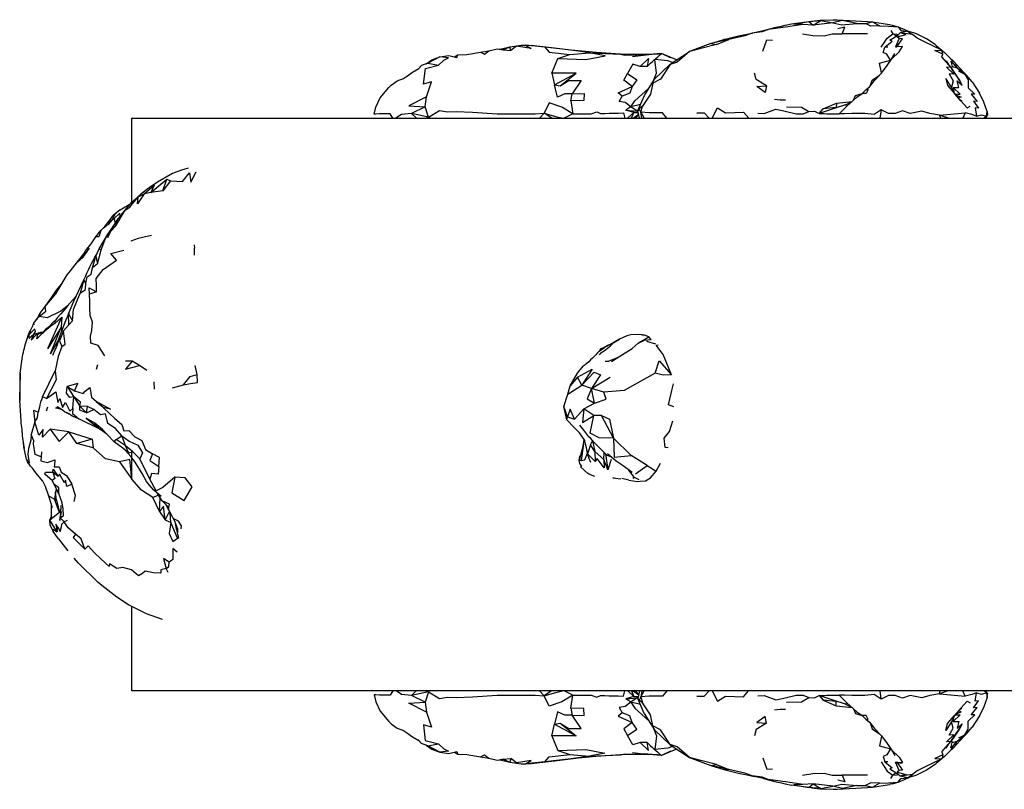
# Model space of a CAD drawing. Units: millimetres. Extents: x 91248 to 103581, y -6748 to 3959.
# Drawn here: x 95145 to 95514, y -144 to 144 of the extents above; entities that cross this region are included whole.
import ezdxf

# ---------------------------------------------------------------- set-up
doc = ezdxf.new("R2010")
doc.units = ezdxf.units.MM
doc.layers.add('DYNAMO LATERIAL (DWS-4027)$Make2D', color=7, linetype='Continuous', true_color=0x000000)

msp = doc.modelspace()

# ---------------------------------------------------------------- linework, layer by layer
at = {"layer": 'DYNAMO LATERIAL (DWS-4027)$Make2D', "color": 18, "true_color": 0x000000}
for p, q in [((95420.217, 139.673), (95425.471, 140.782)), ((95471.005, 142.609), (95471.928, 142.35)), ((95417.678, 139.036), (95420.217, 139.673)), ((95345.275, 133.823), (95336.507, 134.749)), ((95353.258, 132.809), (95345.275, 133.823)), ((95403.878, 135.525), (95395.968, 132.476)), ((95492.661, 131.078), (95494.998, 128.662)), ((95501.921, 121.177), (95499.676, 123.733)), ((95501.921, 121.177), (95504.663, 116.875)), ((95186.784, 107.495), (96360.176, 107.5)), ((95186.784, 75.1), (95186.784, 107.495)), ((95507.093, 107.497), (95507.648, 108.564)), ((95507.569, 110.022), (95507.648, 108.564)), ((95182.44, 73.103), (95186.325, 75.497)), ((95182.429, 73.096), (95179.733, 70.929)), ((95182.44, 73.103), (95182.429, 73.096)), ((95176.209, 66.415), (95175.162, 65.362)), ((95149.99, 30.494), (95151.8, 32.886)), ((95147.317, 24.275), (95148.124, 26.66)), ((95144.809, 11.718), (95145.763, 18.026)), ((95145.187, -6.197), (95144.691, 1.519)), ((95153.889, -29.824), (95153.314, -28.749)), ((95156.116, -45.318), (95157.293, -47.668)), ((95159.259, -50.445), (95157.293, -47.668)), ((95159.259, -50.445), (95162.709, -54.895)), ((95166.594, -59.471), (95165.081, -57.689)), ((95174.062, -66.697), (95166.594, -59.471)), ((95175.483, -67.982), (95174.062, -66.697)), ((95186.785, -107.505), (95186.785, -75.789)), ((96360.177, -107.5), (95186.785, -107.505)), ((95507.114, -107.504), (95507.647, -108.529)), ((95507.568, -109.988), (95507.647, -108.529)), ((95504.662, -116.84), (95501.92, -121.143)), ((95499.675, -123.698), (95501.92, -121.143)), ((95492.66, -131.044), (95494.997, -128.628)), ((95345.274, -133.787), (95353.256, -132.772)), ((95395.967, -132.44), (95403.877, -135.489)), ((95336.505, -134.713), (95345.274, -133.787)), ((95417.676, -139.001), (95420.215, -139.638)), ((95471.927, -142.315), (95471.004, -142.574))]:
    msp.add_line(p, q, dxfattribs=at)
at = {"layer": 'DYNAMO LATERIAL (DWS-4027)$Make2D', "color": 18, "lineweight": -3, "true_color": 0x000000}
for p, q in [((95473.367, 138.374), (95472.228, 139.118)), ((95474.249, 138.81), (95473.367, 138.374)), ((95326.046, 133.122), (95328.493, 134.243)), ((95308.67, 130.286), (95309.059, 131.325)), ((95374.562, 130.596), (95380.629, 131.413)), ((95388.783, 130.183), (95385.412, 131.74)), ((95294.35, 126.096), (95295.465, 127.24)), ((95492.203, 129.074), (95493.156, 127.435)), ((95497.34, 125.981), (95499.676, 123.733)), ((95498.282, 124.786), (95500.623, 122.633)), ((95494.872, 119.031), (95495.035, 117.437)), ((95376.582, 110.389), (95378.987, 116.037)), ((95458.723, 115.326), (95454.928, 112.005)), ((95297.984, 107.858), (95296.808, 111.797)), ((95377.622, 109.757), (95378.313, 111.944)), ((95454.421, 112.515), (95456.798, 113.683)), ((95297.984, 107.858), (95291.657, 109.24)), ((95291.657, 109.24), (95293.471, 107.495)), ((95296.865, 107.496), (95297.984, 107.858)), ((95344.282, 107.496), (95341.449, 109.42)), ((95352.212, 109.157), (95348.889, 107.496)), ((95374.15, 107.496), (95375.036, 109.614)), ((95374.719, 107.496), (95376.868, 109.041)), ((95375.036, 109.614), (95376.755, 109.575)), ((95376.909, 108.848), (95375.659, 107.496)), ((95376.661, 110.016), (95376.351, 110.17)), ((95376.631, 110.158), (95376.351, 110.17)), ((95377.196, 107.496), (95376.582, 110.389)), ((95377.622, 109.757), (95378.975, 107.496)), ((95489.709, 108.651), (95490.023, 107.496)), ((95190.161, 78.923), (95186.472, 75.681)), ((95198.422, 80.267), (95193.885, 79.563)), ((95180.594, 68.178), (95180.154, 69.855)), ((95210.188, 60.001), (95210.255, 58.69)), ((95170.784, 58.699), (95168.353, 55.369)), ((95210.283, 56.072), (95210.255, 58.69)), ((95173.822, 52.785), (95171.945, 51.294)), ((95165.022, 38.824), (95167.813, 44.943)), ((95167.813, 44.943), (95168.795, 46.867)), ((95163.022, 34.047), (95165.022, 38.824)), ((95152.086, 33.177), (95152.354, 34.333)), ((95163.138, 34.331), (95162.365, 32.568)), ((95150.078, 29.901), (95149.99, 30.494)), ((95151.8, 32.886), (95152.086, 33.177)), ((95160.416, 27.315), (95162.365, 32.568)), ((95147.317, 24.275), (95148.719, 27.591)), ((95151.115, 24.665), (95154.34, 28.097)), ((95153.626, 27.337), (95151.492, 26.241)), ((95152.1, 25.606), (95154.535, 28.313)), ((95155.393, 28.876), (95154.535, 28.313)), ((95159.387, 24.527), (95160.416, 27.315)), ((95158.69, 22.46), (95157.001, 18.458)), ((95363.895, 21.505), (95365.581, 22.468)), ((95365.581, 22.468), (95365.977, 22.477)), ((95367.18, 22.903), (95367.171, 22.899)), ((95367.199, 22.924), (95367.207, 22.927)), ((95367.207, 22.927), (95367.345, 23.051)), ((95376.665, 23.01), (95380.638, 25.394)), ((95376.665, 23.01), (95377.551, 23.704)), ((95383.344, 22.665), (95379.862, 23.665)), ((95383.477, 22.291), (95384.207, 22.417)), ((95386.099, 18.771), (95383.477, 22.291)), ((95362.075, 20.044), (95364.095, 21.374)), ((95362.266, 20.17), (95362.39, 20.646)), ((95362.973, 21.074), (95362.39, 20.646)), ((95362.438, 20.283), (95362.973, 21.074)), ((95362.973, 21.074), (95365.212, 22.082)), ((95363.202, 20.786), (95364.469, 21.774)), ((95173.478, 13.338), (95174.021, 14.981)), ((95356.806, 14.908), (95355.994, 14.419)), ((95360.727, 17.298), (95360.727, 17.299)), ((95364.351, 16.255), (95365.634, 16.288)), ((95368.788, 17.585), (95365.634, 16.288)), ((95366.68, 16.198), (95366.77, 16.255)), ((95366.76, 16.249), (95366.758, 16.249)), ((95366.767, 16.255), (95366.77, 16.255)), ((95192.342, 12.734), (95189.627, 14.62)), ((95211.316, 11.283), (95210.467, 14.69)), ((95195.243, 5.808), (95195.186, 8.556)), ((95359.116, 6.055), (95366.145, 10.285)), ((95350.313, 3.91), (95355.482, 7.283)), ((95175.969, -1.112), (95173.345, 1)), ((95158.338, -1.318), (95158.06, -1.314)), ((95160.38, -1.905), (95158.339, -1.318)), ((95160.951, -2.252), (95158.715, -0.896)), ((95163.051, -3.386), (95161.543, -2.771)), ((95178.455, -3.543), (95175.969, -1.112)), ((95146.456, -16.464), (95145.81, -12.563)), ((95177.334, -11.118), (95177.622, -11.342)), ((95355.983, -15.661), (95356.383, -13.075)), ((95357.607, -17.914), (95356.497, -13.24)), ((95359.84, -13.811), (95359.488, -13.626)), ((95186.785, -28.051), (95186.785, -17.449)), ((95356.112, -14.828), (95354.518, -20.957)), ((95363.775, -20.568), (95363.955, -18.043)), ((95358.925, -21.816), (95358.301, -20.208)), ((95366.57, -20.579), (95365.253, -24.565)), ((95383.411, -25.035), (95385.079, -21.95)), ((95355.458, -23.034), (95355.197, -23.541)), ((95375.247, -27.372), (95373.221, -24.597)), ((95379.99, -22.848), (95383.411, -25.035)), ((95360.419, -27.059), (95358.168, -26.083)), ((95373.112, -28.407), (95370.517, -27.776)), ((95373.112, -28.407), (95376.417, -28.88)), ((95157.017, -38.722), (95155.608, -34.43)), ((95196.847, -34.052), (95194.636, -34.859)), ((95198.173, -36.131), (95196.42, -33.36)), ((95197.162, -40.119), (95197.433, -35.002)), ((95200.684, -38.66), (95198.173, -36.131)), ((95159.654, -40.55), (95156.027, -43.448)), ((95156.57, -42.017), (95156.599, -37.447)), ((95160.176, -40.718), (95160.256, -37.835)), ((95156.57, -42.017), (95156.027, -43.448)), ((95162.47, -43.465), (95161.382, -43.987)), ((95203.868, -46.545), (95203.85, -48.038)), ((95204.415, -50.184), (95203.872, -50.184)), ((95198.299, -80.697), (95192.253, -78.52)), ((95291.656, -109.204), (95293.422, -107.504)), ((95297.983, -107.821), (95291.656, -109.204)), ((95297.983, -107.821), (95296.807, -111.76)), ((95297.004, -107.505), (95297.983, -107.821)), ((95344.215, -107.504), (95341.448, -109.383)), ((95352.212, -109.121), (95348.978, -107.504)), ((95374.167, -107.504), (95375.035, -109.578)), ((95374.78, -107.504), (95376.868, -109.005)), ((95375.035, -109.578), (95376.754, -109.539)), ((95376.908, -108.812), (95375.699, -107.504)), ((95376.661, -109.98), (95376.35, -110.134)), ((95376.631, -110.122), (95376.35, -110.134)), ((95377.186, -107.504), (95376.581, -110.354)), ((95378.986, -116.002), (95376.581, -110.354)), ((95377.621, -109.721), (95378.948, -107.504)), ((95377.621, -109.721), (95378.312, -111.908)), ((95489.708, -108.616), (95490.01, -107.503)), ((95454.42, -112.48), (95456.797, -113.648)), ((95454.927, -111.97), (95458.722, -115.291)), ((95494.871, -118.997), (95495.034, -117.402)), ((95497.339, -125.947), (95499.675, -123.698)), ((95500.622, -122.599), (95498.281, -124.752)), ((95294.348, -126.059), (95295.464, -127.204)), ((95492.202, -129.04), (95493.154, -127.4)), ((95308.669, -130.25), (95309.058, -131.288)), ((95374.561, -130.561), (95380.628, -131.377)), ((95388.782, -130.147), (95385.411, -131.704)), ((95326.044, -133.086), (95328.492, -134.207)), ((95425.47, -140.747), (95420.215, -139.638)), ((95473.366, -138.339), (95472.227, -139.084)), ((95474.248, -138.775), (95473.366, -138.339))]:
    msp.add_line(p, q, dxfattribs=at)
at = {"layer": 'DYNAMO LATERIAL (DWS-4027)$Make2D', "color": 18, "true_color": 0x000000}
for points in [[(95434.174, 142.908), (95440.701, 143.84), (95445.194, 144.183)], [(95441.726, 143.918), (95444.953, 144.283), (95449.792, 144.467), (95451.335, 144.434), (95462.737, 143.822), (95464.542, 143.677), (95471.005, 142.609)], [(95423.651, 140.398), (95428.467, 141.69), (95430.379, 142.084), (95431.776, 142.428), (95434.174, 142.908)], [(95471.928, 142.35), (95474.162, 141.829), (95476.62, 140.785), (95478.469, 139.914)], [(95403.878, 135.525), (95408.845, 137.011), (95414.303, 138.432), (95419.439, 139.351)], [(95488.04, 135.098), (95484.785, 137.306), (95481.061, 139.142), (95479.996, 139.568), (95477.652, 140.1), (95474.897, 139.497)], [(95307.731, 130.533), (95309.059, 131.325), (95312.444, 131.388), (95317.579, 132.212), (95320.696, 132.809), (95323.767, 133.472), (95324.882, 133.363), (95328.493, 134.243), (95332.795, 134.949), (95334.379, 134.855), (95336.507, 134.749)], [(95380.629, 131.413), (95375.038, 131.43), (95370.053, 131.508), (95360.89, 132.102), (95351.517, 132.97)], [(95297.096, 127.913), (95299.327, 129.392), (95302.262, 130.511), (95305.662, 131.077), (95308.67, 130.286)], [(95391.088, 129.359), (95385.412, 131.74), (95380.629, 131.413)], [(95493.223, 130.497), (95495.042, 128.808), (95497.388, 126.234), (95499.168, 124.222)], [(95277.621, 108.952), (95278.249, 111.571), (95279.88, 115.096), (95283.129, 118.956), (95284.029, 119.938), (95286.317, 121.508), (95288.599, 122.348), (95289.77, 123.166), (95292.059, 124.77), (95294.35, 126.096)], [(95507.569, 110.022), (95506.354, 113.51), (95504.663, 116.875)], [(95151.084, 31.941), (95152.354, 34.333), (95154.254, 36.793), (95155.266, 38.186), (95156.437, 39.934), (95158.558, 42.973), (95160.437, 45.37), (95161.391, 46.814), (95162.544, 48.692), (95163.767, 50.238), (95166.358, 53.59), (95168.756, 56.549), (95169.358, 57.752), (95171.528, 60.387), (95173.312, 62.927), (95175.162, 65.362)], [(95153.314, -28.749), (95150.709, -25.655), (95149.451, -23.824), (95148.758, -23.111), (95147.587, -21.486), (95147.238, -20.564), (95146.694, -18.215), (95146.272, -15.851), (95146.087, -14.237)], [(95155.608, -34.43), (95154.322, -30.738), (95153.889, -29.824)], [(95156.116, -45.318), (95156.027, -43.448), (95156.571, -41.873)], [(95277.62, -108.916), (95278.248, -111.534), (95279.879, -115.06), (95283.128, -118.919), (95284.028, -119.901), (95286.316, -121.471), (95288.598, -122.311), (95289.769, -123.13), (95292.058, -124.734), (95294.348, -126.059)], [(95507.568, -109.988), (95506.353, -113.476), (95504.662, -116.84)], [(95493.222, -130.463), (95495.04, -128.774), (95497.387, -126.199), (95499.167, -124.187)], [(95297.095, -127.876), (95299.326, -129.356), (95302.261, -130.475), (95305.661, -131.041), (95308.669, -130.25)], [(95307.73, -130.497), (95309.058, -131.288), (95312.443, -131.352), (95317.578, -132.175), (95320.695, -132.773), (95323.766, -133.435), (95324.881, -133.327), (95328.492, -134.207), (95332.793, -134.912), (95334.378, -134.819), (95336.505, -134.713)], [(95380.628, -131.377), (95375.036, -131.394), (95370.052, -131.472), (95360.888, -132.066), (95351.516, -132.934)], [(95391.087, -129.323), (95385.411, -131.704), (95380.628, -131.377)], [(95403.877, -135.489), (95408.844, -136.975), (95414.301, -138.397), (95419.438, -139.316)], [(95488.038, -135.064), (95484.784, -137.272), (95481.06, -139.107), (95479.995, -139.533), (95477.651, -140.065), (95474.896, -139.462)], [(95471.927, -142.315), (95474.161, -141.794), (95476.618, -140.75), (95478.468, -139.88)], [(95423.65, -140.363), (95428.466, -141.655), (95430.377, -142.049), (95431.775, -142.393), (95434.173, -142.873)], [(95441.725, -143.883), (95444.952, -144.248), (95449.79, -144.432), (95451.334, -144.399), (95462.736, -143.787), (95464.541, -143.642), (95471.004, -142.574)]]:
    msp.add_lwpolyline(points, dxfattribs=at)
at = {"layer": 'DYNAMO LATERIAL (DWS-4027)$Make2D', "color": 18, "lineweight": -3, "true_color": 0x000000}
for points in [[(95449.691, 143.339), (95442.344, 142.426), (95445.194, 144.183)], [(95449.691, 143.339), (95453.029, 142.533), (95458.69, 143.017), (95453.367, 144.119)], [(95442.344, 142.426), (95438.398, 142.67), (95435.09, 142.8), (95440.701, 143.84)], [(95410.722, 136.975), (95403.878, 135.525), (95406.046, 135.16)], [(95374.393, 119.391), (95371.259, 121.755), (95372.64, 124.231), (95376.172, 121.838)], [(95374.393, 119.391), (95373.493, 116.827), (95370.65, 115.694), (95369.153, 116.97)], [(95351.897, 116.663), (95356.438, 116.764), (95356.307, 114.132), (95351.371, 114.036)], [(95373.936, 111.809), (95372.073, 110.539), (95376.351, 110.17)], [(95191.392, 79.044), (95188.831, 75.326), (95189.096, 77.919)], [(95169.334, 43.227), (95169.552, 45.594), (95168.795, 46.867), (95167.383, 41.801)], [(95173.483, 42.292), (95170.904, 41.432), (95170.809, 43.83)], [(95355.482, 7.283), (95360.165, 12.094), (95362.567, 11.134), (95359.116, 6.055)], [(95162.511, 6.764), (95165.249, 5.101), (95166.555, 7.952)], [(95164.998, 2.874), (95163.542, 2.696), (95162.227, 4.241), (95162.511, 6.764)], [(95359.116, 6.055), (95357.543, 2.123), (95360.24, 0.529)], [(95164.998, 2.874), (95167.296, -0.651), (95167.46, 0.929)], [(95167.296, -0.651), (95169.765, -3.073), (95167.191, -2.111)], [(95350.129, -4.67), (95352.747, -5.527), (95351.177, -1.696)], [(95356.29, -1.592), (95355.822, -6.719), (95360.014, -4.161)], [(95172.896, -7.035), (95169.653, -5.11), (95174.751, -9.247)], [(95163.172, -10.244), (95171.831, -12.958), (95166.075, -14.657)], [(95367.445, -12.624), (95367.71, -19.701), (95374.006, -19.083)], [(95196.838, -23.231), (95197.097, -19.819), (95194.491, -18.457), (95193.464, -20.985)], [(95157.925, -27.786), (95156.814, -28.499), (95154.178, -26.076), (95154.338, -25.374), (95157.084, -25.398)], [(95157.084, -25.398), (95157.233, -24.253), (95159.18, -27.046)], [(95158.717, -47.745), (95158.957, -46.066), (95158.215, -44.866)], [(95201.331, -44.333), (95200.734, -48.355), (95202.094, -51.458), (95203.872, -50.184)], [(95199.671, -61.505), (95200.612, -60.747), (95200.807, -59.106), (95198.689, -57.747)], [(95373.935, -111.773), (95372.072, -110.503), (95376.35, -110.134)], [(95351.896, -116.627), (95356.437, -116.728), (95356.306, -114.096), (95351.37, -114)], [(95374.392, -119.355), (95373.492, -116.791), (95370.649, -115.659), (95369.152, -116.934)], [(95374.392, -119.355), (95371.258, -121.719), (95372.639, -124.195), (95376.171, -121.802)], [(95410.721, -136.94), (95403.877, -135.489), (95406.045, -135.125)], [(95473.718, -134.286), (95475.799, -134.326), (95475.321, -134.685)], [(95442.343, -142.391), (95438.397, -142.635), (95435.089, -142.765), (95440.7, -143.805)], [(95449.69, -143.304), (95442.343, -142.391), (95445.193, -144.149)], [(95449.69, -143.304), (95453.028, -142.499), (95458.689, -142.983), (95453.366, -144.084)]]:
    msp.add_lwpolyline(points, close=True, dxfattribs=at)
for points in [[(95438.398, 142.67), (95432.786, 141.832), (95425.471, 140.782), (95423.138, 139.919), (95419.439, 139.351), (95416.741, 138.425), (95410.722, 136.975), (95408.845, 137.011)], [(95462.639, 139.122), (95459.796, 139.102), (95456.782, 139.098), (95453.167, 139.1), (95454.218, 141.594), (95451.616, 141.082)], [(95458.69, 143.017), (95461.993, 143.074), (95464.542, 143.677), (95467.213, 142.169), (95470.523, 142.086), (95474.162, 141.829), (95475.223, 140.407), (95477.568, 140.181), (95477.898, 140.044)], [(95467.213, 142.169), (95463.909, 142.01), (95461.993, 143.074)], [(95471.464, 140.452), (95472.228, 139.118), (95473.747, 139.06), (95474.394, 138.965)], [(95423.462, 132.643), (95424.888, 136.84), (95427.074, 136.808)], [(95438.353, 139.183), (95442.152, 138.573), (95446.475, 138.448), (95449.381, 139.106), (95453.167, 139.1)], [(95467.769, 134.098), (95470.056, 137.589), (95472.228, 139.118)], [(95470.374, 134.153), (95469.163, 134.125), (95471.948, 136.377), (95471.121, 136.769), (95474.088, 138.641)], [(95474.568, 137.379), (95473.235, 134.281), (95473.72, 134.321), (95475.776, 137.326), (95474.568, 137.379), (95473.873, 138.066), (95477.19, 138.857), (95474.897, 139.497)], [(95474.093, 138.644), (95474.897, 139.497), (95473.711, 138.242)], [(95477.652, 140.1), (95479.544, 138.864), (95474.897, 139.497)], [(95490.549, 130.455), (95491.008, 131.47), (95490.552, 132.988), (95484.042, 136.133), (95481.289, 137.466), (95479.544, 138.864)], [(95323.767, 133.472), (95326.046, 133.122), (95324.882, 133.363)], [(95326.046, 133.122), (95328.937, 132.889), (95328.493, 134.243)], [(95341.628, 134.163), (95343.244, 132.292), (95351.1, 131.361), (95358.467, 131.992), (95351.517, 132.97), (95341.628, 134.163), (95334.379, 134.855), (95336.543, 133.591), (95331.066, 134.516), (95328.937, 132.889)], [(95406.046, 135.16), (95400.119, 133.59), (95395.968, 132.476), (95391.29, 128.5), (95388.658, 127.7), (95384.989, 122.136), (95382.217, 120.594), (95381.261, 116.468), (95378.313, 111.944), (95377.016, 110.94), (95376.582, 110.389)], [(95468.005, 124.474), (95467.207, 128.142), (95471.347, 129.291), (95469.965, 131.514), (95468.617, 132.086), (95469.163, 134.125)], [(95471.744, 129.646), (95474.539, 132.426), (95475.8, 134.36), (95473.72, 134.321)], [(95491.008, 131.47), (95487.985, 132.916), (95490.552, 132.988)], [(95297.796, 128.202), (95301.787, 127.445), (95303.763, 129.267), (95305.529, 130.117), (95302.262, 130.511), (95297.796, 128.202), (95299.327, 129.392)], [(95317.579, 132.212), (95318.986, 131.501), (95320.696, 132.809)], [(95344.339, 124.33), (95345.323, 120.025), (95353.454, 124.406), (95344.339, 124.33), (95346.501, 129.868), (95351.1, 131.361)], [(95346.501, 129.868), (95357.072, 129.496), (95364.233, 130.9), (95358.467, 131.992)], [(95358.467, 131.992), (95370.053, 131.508), (95371.642, 131.174), (95380.629, 131.413)], [(95377.391, 126.861), (95380.605, 129.877), (95379.997, 126.866), (95377.391, 126.861), (95374.659, 127.789), (95372.64, 124.231)], [(95385.412, 131.74), (95385.412, 131.74), (95384.219, 131.548), (95381.937, 131.419), (95378.74, 131.209)], [(95378.987, 116.037), (95382.762, 122.137), (95388.674, 127.817), (95395.968, 132.476)], [(95382.611, 121.892), (95383.49, 124.439), (95382.898, 129.548)], [(95389.594, 128.405), (95387.779, 129.036), (95382.898, 129.548)], [(95458.723, 115.326), (95460.749, 116.793), (95462.045, 118.146), (95463.498, 119.301), (95465.381, 121.587), (95467.958, 124.412), (95470.124, 127.26), (95471.744, 129.646), (95472.967, 131.832)], [(95490.549, 130.455), (95493.896, 126.577), (95495.992, 123.495), (95497.353, 121.452)], [(95297.262, 115.539), (95290.714, 112.083), (95296.808, 111.797), (95297.262, 115.539), (95299.156, 121.184), (95296.138, 120.264), (95296.842, 126.2), (95301.787, 127.445)], [(95297.796, 128.202), (95295.465, 127.24), (95294.094, 125.948)], [(95493.896, 126.577), (95492.325, 126.637), (95495.129, 124.063), (95493.268, 124.139), (95494.796, 121.571), (95494.234, 119.124), (95492.038, 122.36), (95492.728, 119.814), (95495.444, 116.576)], [(95493.988, 128.921), (95494.429, 126.836), (95496.302, 126.346)], [(95496.302, 126.346), (95493.988, 128.921), (95495.944, 127.145), (95496.302, 126.346), (95498.282, 124.786), (95496.891, 125.202), (95499.227, 123.976), (95500.514, 121.902), (95500.403, 118.875), (95503.011, 116.526), (95501.609, 116.469), (95503.849, 113.796), (95502.437, 113.852), (95504.385, 111.269), (95503.046, 111.334), (95503.597, 108.217), (95505.507, 108.698), (95507.319, 108.235), (95506.461, 107.496)], [(95495.525, 116.481), (95497.469, 116.446), (95494.872, 119.031), (95497.008, 118.97), (95496.324, 121.512), (95498.164, 119.919), (95497.353, 121.452), (95496.431, 122.949), (95494.244, 126.162), (95494.429, 126.836)], [(95345.323, 120.025), (95347.387, 119.656), (95353.454, 124.406)], [(95424.848, 119.641), (95424.281, 117.087), (95421.195, 119.368), (95424.848, 119.641), (95420.968, 122.034), (95420.293, 124.417)], [(95463.708, 119.555), (95464.432, 121.706), (95467.256, 123.642)], [(95347.387, 119.656), (95350.664, 121.681), (95355.258, 121.688), (95351.897, 116.663), (95349.206, 116.664), (95346.372, 115.438), (95345.323, 120.025)], [(95377.544, 112.654), (95373.936, 111.809), (95375.418, 114.027), (95378.018, 116.33), (95380.748, 118.883)], [(95462.045, 118.146), (95463.001, 118.213), (95462.205, 116.816), (95460.749, 116.793)], [(95497.68, 113.999), (95495.444, 116.576), (95494.234, 119.124)], [(95373.936, 111.809), (95371.81, 113.373), (95369.529, 113.718), (95370.65, 115.694)], [(95457.486, 114.292), (95458.252, 115.996), (95460.647, 116.719)], [(95495.725, 116.251), (95497.851, 115.401), (95496.662, 115.171)], [(95497.104, 114.663), (95498.102, 113.953), (95497.68, 113.999), (95500.134, 111.435), (95501.208, 112.051)], [(95296.808, 111.797), (95291.657, 109.24), (95287.924, 108.841), (95285.823, 107.496)], [(95351.371, 114.036), (95352.212, 109.157), (95348.015, 111.628), (95343.322, 113.261), (95341.449, 109.42)], [(95378.062, 107.496), (95377.622, 109.757), (95377.016, 110.94)], [(95404.428, 107.496), (95406.415, 111.346), (95409.408, 109.463), (95416.144, 109.733), (95418.134, 107.496)], [(95421.558, 109.333), (95423.915, 109.299), (95428.357, 110.871), (95431.303, 110.199), (95435.929, 109.151), (95438.555, 109.137), (95440.722, 109.963)], [(95432.299, 111.724), (95437.922, 111.653), (95440.722, 109.963), (95442.836, 110.082), (95444.56, 109.302)], [(95467.763, 110.605), (95465.17, 108.866), (95461.735, 109.246), (95459.582, 109.233), (95456.787, 109.196), (95454.106, 109.165), (95452.089, 109.146), (95454.928, 112.005), (95454.421, 112.515), (95450.164, 111.1), (95444.56, 109.302), (95446.11, 111.031)], [(95451.004, 113.116), (95450.955, 111.537), (95446.11, 111.031), (95451.004, 113.116), (95456.893, 113.768)], [(95284.666, 107.495), (95283.598, 109.154), (95281.245, 109.104), (95279.646, 109.073), (95278.283, 109.01), (95277.621, 108.952)], [(95298.528, 107.495), (95297.984, 107.858), (95297.954, 107.495)], [(95297.984, 107.858), (95302.137, 110.336), (95305.095, 109.864), (95308.45, 110.016), (95314.548, 109.79), (95323.737, 109.116), (95326.826, 109.093), (95329.078, 109.084), (95332.606, 109.071), (95335.055, 109.069), (95337.991, 109.074), (95341.449, 109.42)], [(95339.674, 107.496), (95341.449, 109.42), (95345.248, 108.302), (95348.462, 107.496)], [(95352.212, 109.157), (95354.506, 109.148), (95356.771, 109.162), (95358.998, 109.184), (95361.148, 109.877), (95362.486, 109.259), (95364.125, 109.294), (95365.854, 109.332), (95369.208, 109.407), (95371.148, 109.439), (95371.713, 107.496)], [(95372.686, 107.496), (95375.036, 109.614), (95372.073, 110.539)], [(95387.404, 107.496), (95385.752, 109.558), (95383.072, 109.539), (95380.839, 109.533), (95377.622, 109.757)], [(95398.63, 109.54), (95401.468, 109.521), (95403.309, 107.496)], [(95489.709, 108.651), (95486.038, 109.202), (95483.081, 110.066), (95478.756, 109.278), (95475.814, 110.258), (95473.101, 109.305), (95470.561, 109.307), (95467.763, 110.605), (95467.381, 107.496)], [(95493.051, 107.496), (95489.709, 108.651), (95499.301, 109.527)], [(95503.597, 108.217), (95501.766, 108.862), (95499.301, 109.527), (95498.458, 107.496)], [(95506.984, 107.496), (95507.319, 108.235), (95507.569, 110.022)], [(95207.868, 88.757), (95205.368, 88.009), (95202.059, 86.671), (95196.425, 83.517), (95193.227, 81.362), (95190.161, 78.923)], [(95193.885, 79.563), (95191.392, 79.044), (95195.079, 82.319), (95193.885, 79.563), (95199.841, 84.596), (95201.233, 83.975), (95205.805, 83.683), (95208.402, 86.986), (95208.843, 83.458), (95210.87, 87.303), (95210.87, 87.303)], [(95201.233, 83.975), (95198.422, 80.267), (95199.841, 84.596)], [(95180.797, 67.111), (95178.845, 65.083), (95181.273, 69.263), (95180.797, 67.111), (95184.291, 72.947), (95186.006, 74.152), (95189.096, 77.919)], [(95173.275, 55.752), (95174.541, 58.43), (95177.77, 63.903), (95179.567, 66.535), (95181.273, 69.263), (95184.291, 72.947), (95186.472, 75.681)], [(95178.16, 67.708), (95179.29, 69.133), (95180.476, 71.518)], [(95182.425, 70.669), (95182.206, 71.863), (95180.154, 69.855), (95179.29, 69.133)], [(95176.116, 66.3), (95177.228, 67.251), (95178.16, 67.708), (95178.811, 69.641)], [(95175.162, 65.362), (95174.335, 62.944), (95173.312, 62.927)], [(95174.541, 58.43), (95175.269, 58.08), (95176.588, 61.751), (95177.77, 63.903), (95177.806, 62.7), (95178.845, 65.083)], [(95194.11, 63.492), (95189.125, 62.381), (95186.416, 61.361)], [(95166.358, 53.59), (95168.353, 55.369), (95169.358, 57.752)], [(95169.552, 45.594), (95169.957, 47.958), (95171.535, 48.914), (95171.945, 51.294), (95173.275, 55.752), (95173.822, 52.785), (95175.269, 58.08)], [(95173.483, 42.292), (95173.469, 44.635), (95173.424, 47.356), (95176.003, 50.66), (95180.958, 54.14), (95178.919, 56.666), (95183.8, 57.915)], [(95162.942, 37.359), (95160.166, 35.079), (95154.984, 32.531), (95152.051, 33.071), (95154.52, 35.111), (95154.254, 36.793), (95158.252, 41.56), (95159.038, 42.781), (95161.391, 46.814)], [(95165.857, 40.651), (95165.49, 40.345), (95164.765, 39.408), (95162.624, 37.003), (95161.874, 36.056), (95160.154, 34.081), (95158.887, 32.72), (95157.56, 30.96)], [(95164.455, 31.473), (95163.18, 29.96), (95163.022, 34.047), (95164.455, 31.473), (95164.917, 35.65), (95167.383, 41.801)], [(95176.6, 18.274), (95174.074, 22.143), (95171.327, 22.992), (95171.269, 25.608), (95171.711, 27.831), (95171.95, 30.89), (95171.073, 33.418), (95171.015, 36.308), (95170.978, 38.849), (95170.904, 41.432)], [(95160.535, 32.784), (95160.229, 29.005), (95155.282, 20.978), (95160.535, 32.784), (95157.988, 30.563), (95156.375, 29.379), (95154.162, 27.488), (95152.1, 25.606), (95151.115, 24.665), (95151.492, 26.241), (95150.835, 26.183)], [(95154.162, 27.488), (95157.354, 31.085), (95158.075, 31.643)], [(95163.18, 29.96), (95161.126, 27.669), (95159.633, 23.975), (95160.492, 21.782), (95159.17, 18.029), (95158.058, 12.618)], [(95147.85, 25.628), (95148.18, 26.151), (95150.326, 28.37)], [(95148.18, 26.151), (95148.241, 24.865), (95149.989, 26.39), (95150.682, 27.399), (95150.326, 28.37)], [(95149.989, 26.39), (95149.02, 24.21), (95150.835, 26.183), (95151.09, 26.761)], [(95159.566, 25.011), (95156.214, 18.976), (95160.229, 29.005), (95160.385, 27.23)], [(95160.492, 21.782), (95161.704, 22.64), (95161.126, 27.669)], [(95378.163, 26.143), (95376.853, 26.326), (95373.969, 26.174), (95372.408, 25.732), (95369.676, 24.499)], [(95381.51, 24.414), (95380.638, 25.394), (95379.054, 26.077), (95378.071, 26.101)], [(95158.225, 20.922), (95159.387, 24.527), (95158.69, 22.46), (95158.69, 22.46)], [(95366.029, 22.447), (95369.676, 24.499), (95367.251, 23.136), (95365.212, 22.082), (95365.212, 22.081)], [(95366.68, 16.198), (95369.741, 18.211), (95374.419, 21.05), (95376.665, 23.01)], [(95376.665, 23.01), (95379.064, 24.166), (95381.51, 24.414)], [(95362.705, 19.355), (95362.732, 19.383), (95362.01, 18.675)], [(95389.228, 11.133), (95386.064, 10.995), (95383.051, 11.73), (95384.57, 16.438), (95389.228, 11.133), (95386.099, 18.771)], [(95186.935, 16.293), (95184.359, 13.237), (95189.627, 14.62), (95186.935, 16.293), (95184.358, 16.301)], [(95153.238, 2.835), (95158.058, 12.618), (95158.4, 9.323), (95154.789, 2.254), (95153.238, 2.835), (95152.846, 1.78), (95152.489, 0.842), (95152.254, -0.081), (95152.119, -1.011), (95151.601, -2.878)], [(95201.967, 6.326), (95206.11, 7.359), (95208.665, 10.521), (95211.316, 11.283)], [(95206.11, 7.359), (95208.731, 7.922), (95211.325, 8.318), (95211.316, 11.283)], [(95356.652, -13.463), (95354.705, -10.649), (95352.629, -8.655), (95349.89, -5.717), (95348.826, -0.779), (95350.313, 3.91), (95351.187, 7.02), (95353.951, 11.821), (95355.994, 14.419)], [(95353.889, 10.297), (95359.402, 13.261), (95355.482, 7.283), (95353.889, 10.297), (95351.187, 7.02)], [(95383.051, 11.73), (95378.842, 9.365), (95371.479, 5.249), (95363.805, 4.675)], [(95390.097, -0.841), (95388.051, -0.071), (95389.334, 5.29), (95389.941, 7.725)], [(95154.789, 2.254), (95158.274, 4.802), (95158.945, 0.821), (95159.764, 2.216), (95160.774, -1.058), (95161.886, 0.811), (95163.439, -2.455), (95164.626, -1.53), (95164.763, 0.143), (95164.998, 2.874)], [(95165.249, 5.101), (95168.548, 4.158), (95169.296, 5.054), (95171.047, 6.388), (95171.604, 2.73), (95173.524, 1.116), (95174.904, 0.422), (95178.731, -1.749), (95175.969, -1.112)], [(95360.24, 0.529), (95364.63, 2.011), (95363.805, 4.675), (95359.116, 6.055)], [(95352.747, -5.527), (95356.29, -1.592), (95360.24, 0.529)], [(95150.361, -6.488), (95151.389, -4.977), (95151.601, -2.878), (95149.852, -2.294), (95150.361, -6.488), (95149.017, -11.229)], [(95163.276, -3.565), (95161.543, -2.771), (95160.65, -1.988)], [(95177.334, -11.118), (95174.751, -9.247), (95166.919, -5.377), (95164.352, -4.422), (95163.051, -3.386)], [(95164.626, -1.53), (95164.512, -3.379), (95166.919, -5.377)], [(95169.765, -3.073), (95170.091, -0.689), (95167.296, -0.651)], [(95169.765, -3.073), (95172.504, -1.914), (95170.091, -0.689)], [(95180.137, -14.004), (95180.866, -13.07), (95182.942, -11.7), (95180.572, -9.045), (95177.751, -7.087), (95176.912, -3.494), (95174.96, -3.881), (95172.504, -1.914)], [(95178.455, -3.543), (95180.205, -5.15), (95182.979, -7.47), (95183.767, -9.852), (95185.686, -9.791), (95187.857, -12.1), (95190.532, -13.512), (95191.888, -16.839), (95194.491, -18.457)], [(95349.89, -5.717), (95350.129, -4.67), (95348.826, -0.779)], [(95156.172, -9.254), (95159.512, -13.834), (95163.172, -10.244), (95156.172, -9.254), (95153.274, -12.182), (95153.516, -9.385), (95151.81, -11.544), (95150.361, -6.488)], [(95177.54, -11.254), (95175.765, -9.347), (95172.896, -7.035)], [(95367.445, -12.624), (95362.002, -12.461), (95358.675, -10.8), (95360.014, -4.161)], [(95362.971, -4.058), (95365.862, -5.444), (95367.445, -12.624), (95362.971, -4.058), (95360.014, -4.161)], [(95387.877, -16.236), (95386.857, -16.093), (95386.423, -12.615), (95388.381, -10.092), (95389.677, -6.176)], [(95366.464, -19.606), (95365.082, -19.134), (95361.901, -16.057), (95360.073, -14.077), (95358.95, -12.791), (95358.146, -12.097), (95356.232, -9.613), (95354.766, -7.765)], [(95152.88, -17.691), (95152.761, -19.628), (95150.444, -18.751), (95149.848, -14.774), (95150.024, -13.615), (95149.017, -11.229), (95148.813, -13.33), (95147.969, -16.534), (95147.712, -18.579), (95148.231, -21.966), (95147.238, -20.564)], [(95171.831, -12.958), (95172.199, -16.285), (95166.075, -14.657)], [(95197.763, -34.498), (95195.019, -32.174), (95193.401, -30.265), (95192.262, -28.92), (95190.652, -25.891), (95187.951, -21.652), (95186.364, -19.562), (95184.316, -17.234), (95183.323, -16.323), (95180.137, -14.004), (95177.54, -11.254)], [(95182.942, -11.7), (95184.237, -15.379), (95180.866, -13.07)], [(95182.942, -11.7), (95185.719, -13.713), (95188.96, -15.307), (95190.724, -18.1), (95189.792, -20.341), (95187.079, -17.688)], [(95358.301, -20.208), (95357.725, -18.536), (95357.292, -16.25), (95356.576, -13.133)], [(95358.8, -15.118), (95359.488, -13.626), (95360.427, -17.597), (95358.8, -15.118), (95357.725, -18.536)], [(95182.173, -21.451), (95186.732, -27.991), (95186.028, -20.586), (95182.173, -21.451), (95176.847, -20.42), (95172.199, -16.285)], [(95184.237, -15.379), (95185.453, -18.104), (95183.323, -16.323)], [(95185.453, -18.104), (95187.079, -17.688), (95184.237, -15.379)], [(95355.983, -15.661), (95355.306, -21.019), (95354.518, -20.957)], [(95355.306, -21.019), (95356.718, -20.809), (95357.665, -18.219)], [(95360.427, -17.597), (95360.58, -21.42), (95357.725, -18.536)], [(95360.427, -17.597), (95363.775, -20.568), (95363.881, -23.793), (95361.246, -20.192), (95360.58, -21.42)], [(95152.761, -19.628), (95152.618, -21.131), (95155.155, -21.799), (95157.888, -20.788), (95157.762, -22.637), (95157.593, -23.35), (95159.498, -23.33), (95160.225, -25.347), (95162.264, -26.581), (95164.231, -29.836), (95162.4, -30.821), (95161.878, -28.441), (95161.482, -29.375), (95159.643, -26.111), (95159.18, -27.046)], [(95196.838, -23.231), (95196.636, -26.096), (95194.129, -25.89), (95193.498, -28), (95189.792, -20.341)], [(95354.518, -20.957), (95354.798, -19.42), (95354.946, -19.258)], [(95355.458, -23.034), (95354.844, -22.155), (95354.518, -20.957)], [(95364.431, -18.504), (95365.253, -24.565), (95363.775, -20.568)], [(95374.391, -25.46), (95371.025, -22.978), (95368.416, -21.303), (95365.207, -18.513)], [(95375.641, -26.035), (95379.99, -22.848), (95374.006, -19.083)], [(95358.168, -26.083), (95357.82, -25.848), (95355.197, -23.541), (95355.365, -22.9)], [(95376.417, -28.88), (95377.424, -28.793), (95379.469, -28.577), (95381.332, -27.54), (95383.411, -25.035)], [(95156.814, -28.499), (95157.48, -29.862), (95159.397, -33.392), (95158.351, -31.717), (95158.068, -32.927)], [(95197.162, -40.119), (95199.273, -43.23), (95198.646, -38.159), (95197.162, -40.119), (95194.636, -34.859), (95190.324, -32.15), (95186.732, -27.991)], [(95202.895, -27.31), (95201.777, -33.117), (95206.358, -36.034), (95209.362, -30.828), (95206.716, -27.461), (95202.895, -27.31), (95198.387, -31.16), (95195.92, -32.363), (95193.498, -28)], [(95367.639, -27.579), (95367.147, -27.545), (95370.111, -27.844)], [(95377.024, -28.307), (95375.247, -27.372), (95374.706, -27.71)], [(95157.765, -35.539), (95158.474, -35.893), (95158.068, -32.927), (95157.765, -35.539), (95155.608, -34.43)], [(95159.397, -33.392), (95159.371, -31.264), (95157.48, -29.862)], [(95165.18, -36.453), (95165.569, -34.151), (95164.231, -29.836)], [(95158.474, -35.893), (95159.654, -40.55), (95157.765, -35.539)], [(95158.957, -46.066), (95159.892, -47.713), (95160.311, -45.852), (95160.497, -44.925), (95161.382, -43.987), (95159.922, -42.568), (95161.15, -41.618), (95161.046, -39.261), (95160.615, -36.899), (95159.397, -33.392)], [(95200.625, -39.624), (95200.684, -38.66), (95200.93, -37.417), (95198.173, -36.131)], [(95159.924, -42.57), (95159.798, -43.498), (95159.922, -42.568), (95160.248, -40.194), (95159.925, -42.566)], [(95200.867, -40.034), (95199.273, -43.23), (95201.331, -44.333), (95201.194, -40.606)], [(95203.868, -46.545), (95203.001, -44.195), (95202.652, -43.273), (95202.178, -42.353), (95201.582, -41.437), (95201.15, -40.512), (95200.625, -39.624), (95199.349, -37.315)], [(95157.293, -47.668), (95157.144, -46.741), (95158.717, -47.745), (95156.027, -43.448)], [(95165.635, -48.651), (95164.738, -49.93), (95169.126, -54.249), (95167.743, -50.433), (95165.635, -48.651), (95162.932, -46.322), (95161.382, -43.987)], [(95205.199, -46.65), (95205.35, -45.495), (95204.305, -43.752), (95202.698, -43.048)], [(95200.366, -63.075), (95199.671, -61.505), (95197.644, -61.991), (95197.644, -63.343), (95194.902, -63.231), (95191.709, -62.506), (95190.723, -63.446), (95189.266, -64.272), (95186.659, -62.072), (95186.626, -62.032), (95183.363, -61.219), (95181.134, -61.5), (95178.419, -59.782), (95178.3, -60.813), (95175.08, -57.954), (95172.793, -55.617), (95170.402, -53.032), (95169.126, -54.249)], [(95203.75, -55.396), (95202.178, -53.99), (95202.096, -58.211), (95200.807, -59.106)], [(95192.253, -78.52), (95185.499, -75.147), (95181.18, -72.279), (95175.483, -67.982)], [(95284.636, -107.505), (95283.597, -109.117), (95281.244, -109.067), (95279.645, -109.036), (95278.282, -108.973), (95277.62, -108.916)], [(95296.807, -111.76), (95291.656, -109.204), (95287.923, -108.804), (95285.894, -107.505)], [(95298.459, -107.504), (95297.983, -107.821), (95297.957, -107.504)], [(95297.983, -107.821), (95302.136, -110.299), (95305.094, -109.827), (95308.449, -109.979), (95314.547, -109.754), (95323.736, -109.079), (95326.826, -109.057), (95329.077, -109.048), (95332.605, -109.035), (95335.054, -109.033), (95337.99, -109.038), (95341.448, -109.383)], [(95339.714, -107.504), (95341.448, -109.383), (95345.247, -108.266), (95348.283, -107.504)], [(95351.37, -114), (95352.212, -109.121), (95348.014, -111.592), (95343.321, -113.225), (95341.448, -109.383)], [(95352.212, -109.121), (95354.505, -109.112), (95356.77, -109.126), (95358.998, -109.148), (95361.147, -109.841), (95362.485, -109.223), (95364.124, -109.259), (95365.853, -109.296), (95369.207, -109.371), (95371.147, -109.403), (95371.699, -107.504)], [(95372.735, -107.504), (95375.035, -109.578), (95372.072, -110.503)], [(95406.045, -135.125), (95400.117, -133.555), (95395.967, -132.44), (95391.289, -128.465), (95388.657, -127.664), (95384.988, -122.101), (95382.216, -120.559), (95381.26, -116.433), (95378.312, -111.908), (95377.015, -110.904), (95376.581, -110.354)], [(95378.053, -107.504), (95377.621, -109.721), (95377.015, -110.904)], [(95387.368, -107.504), (95385.751, -109.522), (95383.071, -109.504), (95380.838, -109.497), (95377.621, -109.721)], [(95398.629, -109.505), (95401.467, -109.486), (95403.269, -107.504)], [(95404.449, -107.504), (95406.414, -111.311), (95409.407, -109.427), (95416.143, -109.698), (95418.095, -107.504)], [(95421.557, -109.298), (95423.914, -109.264), (95428.356, -110.836), (95431.302, -110.164), (95435.928, -109.116), (95438.554, -109.102), (95440.721, -109.928)], [(95432.298, -111.689), (95437.921, -111.618), (95440.721, -109.928), (95442.835, -110.047), (95444.559, -109.267)], [(95467.762, -110.571), (95465.169, -108.831), (95461.734, -109.212), (95459.581, -109.198), (95456.786, -109.161), (95454.106, -109.13), (95452.088, -109.111), (95454.927, -111.97), (95454.42, -112.48), (95450.163, -111.065), (95444.559, -109.267), (95446.109, -110.996)], [(95489.708, -108.616), (95486.037, -109.168), (95483.08, -110.031), (95478.755, -109.243), (95475.813, -110.223), (95473.1, -109.27), (95470.56, -109.272), (95467.762, -110.571), (95467.385, -107.504)], [(95492.93, -107.504), (95489.708, -108.616), (95499.3, -109.492)], [(95496.301, -126.312), (95493.987, -128.887), (95495.943, -127.111), (95496.301, -126.312), (95498.281, -124.752), (95496.89, -125.167), (95499.226, -123.942), (95500.513, -121.867), (95500.402, -118.84), (95503.01, -116.491), (95501.608, -116.434), (95503.848, -113.761), (95502.436, -113.817), (95504.384, -111.234), (95503.045, -111.3), (95503.596, -108.182), (95505.507, -108.664), (95507.318, -108.201), (95506.508, -107.504)], [(95503.596, -108.182), (95501.765, -108.828), (95499.3, -109.492), (95498.474, -107.504)], [(95507.002, -107.504), (95507.318, -108.201), (95507.568, -109.988)], [(95297.261, -115.502), (95290.713, -112.046), (95296.807, -111.76), (95297.261, -115.502), (95299.155, -121.147), (95296.137, -120.227), (95296.841, -126.163), (95301.786, -127.409)], [(95373.935, -111.773), (95371.809, -113.337), (95369.528, -113.682), (95370.649, -115.659)], [(95377.543, -112.618), (95373.935, -111.773), (95375.417, -113.991), (95378.017, -116.294), (95380.746, -118.846)], [(95451.003, -113.081), (95450.954, -111.502), (95446.109, -110.996), (95451.003, -113.081), (95456.892, -113.733)], [(95457.485, -114.258), (95458.251, -115.961), (95460.646, -116.685)], [(95497.679, -113.965), (95495.443, -116.541), (95494.233, -119.089)], [(95497.103, -114.629), (95498.101, -113.918), (95497.679, -113.965), (95500.133, -111.4), (95501.207, -112.017)], [(95347.386, -119.62), (95350.663, -121.645), (95355.257, -121.652), (95351.896, -116.627), (95349.205, -116.628), (95346.371, -115.402), (95345.322, -119.989)], [(95378.986, -116.002), (95382.761, -122.101), (95388.673, -127.782), (95395.967, -132.44)], [(95424.847, -119.606), (95424.28, -117.052), (95421.194, -119.333), (95424.847, -119.606), (95420.967, -121.999), (95420.292, -124.382)], [(95458.722, -115.291), (95460.748, -116.759), (95462.044, -118.111), (95463.497, -119.266), (95465.38, -121.552), (95467.957, -124.377), (95470.123, -127.225), (95471.743, -129.611), (95472.966, -131.798)], [(95462.044, -118.111), (95463, -118.179), (95462.204, -116.781), (95460.748, -116.759)], [(95493.895, -126.542), (95492.324, -126.603), (95495.128, -124.029), (95493.267, -124.105), (95494.795, -121.537), (95494.233, -119.089), (95492.036, -122.325), (95492.727, -119.779), (95495.443, -116.541)], [(95495.525, -116.447), (95497.468, -116.411), (95494.871, -118.997), (95497.007, -118.935), (95496.323, -121.478), (95498.163, -119.885), (95497.352, -121.418), (95496.43, -122.915), (95494.243, -126.127), (95494.428, -126.802)], [(95495.724, -116.217), (95497.85, -115.367), (95496.662, -115.137)], [(95344.338, -124.294), (95345.322, -119.989), (95353.453, -124.37), (95344.338, -124.294), (95346.5, -129.832), (95351.099, -131.325)], [(95345.322, -119.989), (95347.386, -119.62), (95353.453, -124.37)], [(95382.61, -121.857), (95383.489, -124.403), (95382.897, -129.513)], [(95463.707, -119.521), (95464.431, -121.671), (95467.255, -123.607)], [(95490.548, -130.42), (95493.895, -126.542), (95495.991, -123.461), (95497.352, -121.418)], [(95377.39, -126.825), (95380.604, -129.841), (95379.996, -126.83), (95377.39, -126.825), (95374.658, -127.753), (95372.639, -124.195)], [(95468.004, -124.439), (95467.205, -128.108), (95471.346, -129.256), (95469.964, -131.48), (95468.616, -132.052), (95469.162, -134.09)], [(95297.795, -128.165), (95295.464, -127.204), (95294.093, -125.911)], [(95297.795, -128.165), (95301.786, -127.409), (95303.762, -129.23), (95305.528, -130.081), (95302.261, -130.475), (95297.795, -128.165), (95299.326, -129.356)], [(95389.593, -128.369), (95387.778, -129.001), (95382.897, -129.513)], [(95493.987, -128.887), (95494.428, -126.802), (95496.301, -126.312)], [(95317.578, -132.175), (95318.985, -131.464), (95320.695, -132.773)], [(95326.044, -133.086), (95328.936, -132.852), (95328.492, -134.207)], [(95341.627, -134.127), (95343.243, -132.256), (95351.099, -131.325), (95358.466, -131.956), (95351.516, -132.934), (95341.627, -134.127), (95334.378, -134.819), (95336.541, -133.555), (95331.065, -134.48), (95328.936, -132.852)], [(95346.5, -129.832), (95357.071, -129.46), (95364.232, -130.864), (95358.466, -131.956)], [(95358.466, -131.956), (95370.052, -131.472), (95371.641, -131.138), (95380.628, -131.377)], [(95385.411, -131.704), (95384.217, -131.512), (95381.936, -131.384), (95378.739, -131.173)], [(95423.461, -132.608), (95424.887, -136.805), (95427.073, -136.773)], [(95471.743, -129.611), (95474.538, -132.391), (95475.799, -134.326)], [(95490.548, -130.42), (95491.007, -131.435), (95490.551, -132.954), (95484.041, -136.099), (95481.288, -137.431), (95479.542, -138.83)], [(95491.007, -131.435), (95487.983, -132.882), (95490.551, -132.954)], [(95323.766, -133.435), (95326.044, -133.086), (95324.881, -133.327)], [(95467.768, -134.064), (95470.054, -137.555), (95472.227, -139.084)], [(95470.373, -134.118), (95469.162, -134.09), (95471.947, -136.343), (95471.12, -136.734), (95474.087, -138.606)], [(95474.566, -137.345), (95473.234, -134.246), (95473.718, -134.286), (95475.775, -137.291), (95474.566, -137.345), (95473.872, -138.032), (95477.189, -138.822), (95474.896, -139.462)], [(95438.397, -142.635), (95432.785, -141.797), (95425.47, -140.747), (95423.137, -139.884), (95419.438, -139.316), (95416.739, -138.39), (95410.721, -136.94), (95408.844, -136.975)], [(95438.352, -139.148), (95442.151, -138.538), (95446.474, -138.413), (95449.38, -139.071), (95453.166, -139.066)], [(95462.638, -139.088), (95459.794, -139.068), (95456.781, -139.063), (95453.166, -139.066), (95454.217, -141.559), (95451.615, -141.047)], [(95458.689, -142.983), (95461.992, -143.039), (95464.541, -143.642), (95467.212, -142.134), (95470.521, -142.052), (95474.161, -141.794), (95475.222, -140.373), (95477.567, -140.147), (95477.897, -140.009)], [(95471.462, -140.417), (95472.227, -139.084), (95473.746, -139.026), (95474.393, -138.93)], [(95473.71, -138.208), (95474.896, -139.462), (95474.092, -138.61)], [(95477.651, -140.065), (95479.542, -138.83), (95474.896, -139.462)], [(95445.193, -144.149), (95440.7, -143.805), (95434.173, -142.873)], [(95467.212, -142.134), (95463.908, -141.975), (95461.992, -143.039)]]:
    msp.add_lwpolyline(points, dxfattribs=at)
at = {"layer": 'DYNAMO LATERIAL (DWS-4027)$Make2D', "color": 18, "true_color": 0x000000}
msp.add_lwpolyline([(95144.804, 6.357), (95144.691, 1.519), (95144.85, 7.84), (95144.809, 11.718)], close=True, dxfattribs=at)
at = {"layer": 'DYNAMO LATERIAL (DWS-4027)$Make2D', "color": 18, "true_color": 0x000000, "extrusion": (0, 0, -1)}
for centre, radius, start, end in [((-95436.668, 71.374), 81.853, 128.87438, 133.1632), ((-95191.314, 10.019), 46.248, 9.97011, 17.95383), ((-95436.667, -71.339), 81.853, 226.83729, 231.1261)]:
    msp.add_arc(centre, radius, start, end, dxfattribs=at)
at = {"layer": 'DYNAMO LATERIAL (DWS-4027)$Make2D', "color": 18, "lineweight": -3, "true_color": 0x000000, "extrusion": (0, 0, -1)}
for centre, radius, start, end in [((-95465.89, 36.881), 124.399, 46.33248, 49.68847), ((-95246.677, 13.766), 84.625, 23.026, 30.28664), ((-95155.846, 10.822), 16.633, 69.38435, 81.78125), ((-95314.524, 63.522), 64.431, 222.43799, 229.06215), ((-95158.287, -0.894), 0.427, 180.26402, 263.16741), ((-95257.633, -35.262), 55.27, 344.33755, 350.23729), ((-95450.033, -191.43), 82.345, 86.18781, 91.42965), ((-95430.521, -132.488), 18.151, 81.31128, 94.64747)]:
    msp.add_arc(centre, radius, start, end, dxfattribs=at)
at = {"layer": 'DYNAMO LATERIAL (DWS-4027)$Make2D', "color": 18, "lineweight": -3, "true_color": 0x000000}
for centre, radius, start, end in [((95430.523, 132.523), 18.151, 261.31079, 274.64698), ((95450.035, 191.465), 82.345, 266.18732, 271.42916), ((95137.785, 99.976), 51.023, 318.69801, 325.29825), ((95344.286, 47.321), 33.478, 303.43479, 313.53428), ((95160.134, -3.744), 5.651, 151.46568, 167.00631), ((95465.89, -36.846), 124.399, 226.33199, 229.68798)]:
    msp.add_arc(centre, radius, start, end, dxfattribs=at)
at = {"layer": 'DYNAMO LATERIAL (DWS-4027)$Make2D', "color": 18, "true_color": 0x000000}
for centre, radius, start, end in [((95125.287, 40.144), 26.52, 329.44196, 338.66233), ((95080.225, -15.771), 65.663, 2.79983, 8.38361)]:
    msp.add_arc(centre, radius, start, end, dxfattribs=at)

doc.saveas('drawing.dxf')
